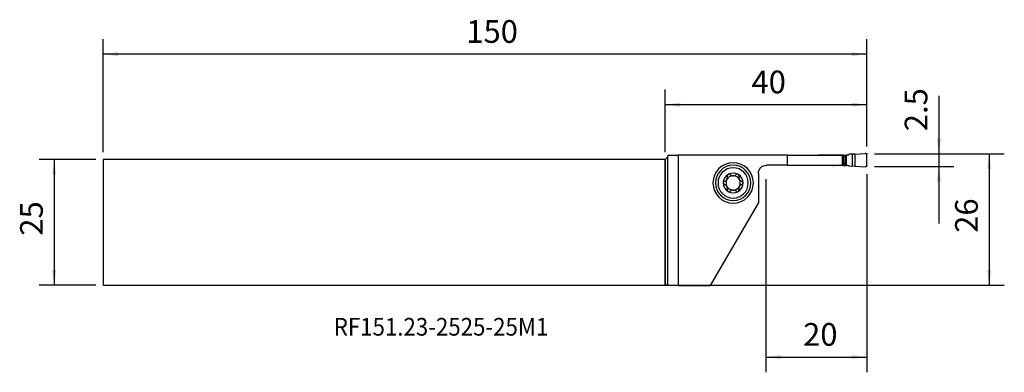
# Model space of a CAD drawing. Extents: x -128 to 67, y -30 to 40.
import ezdxf
from ezdxf.enums import TextEntityAlignment as Align

# ---------------------------------------------------------------- set-up
doc = ezdxf.new("R2010")
doc.units = 0
doc.header["$MEASUREMENT"] = 0
doc.layers.get('0').update_dxf_attribs({"linetype": 'CONTINUOUS'})
for name, color, linetype in [('1', 4, 'CONTINUOUS'), ('2', 7, 'CONTINUOUS'), ('SK1', 4, 'CONTINUOUS'), ('SK2', 7, 'CONTINUOUS'), ('SK6', 5, 'CONTINUOUS')]:
    doc.layers.add(name, color=color, linetype=linetype)
doc.styles.add('SANDVIK_STYLE', font='simplex.shx', dxfattribs={"height": 3})
doc.styles.get("Standard").update_dxf_attribs({"font": 'simplex.shx'})
doc.dimstyles.new('SANDVIK_DIM', dxfattribs={"dimscale": 0, "dimtxt": 4.5, "dimasz": 4.57, "dimexe": 5, "dimexo": 0, "dimgap": 2.3, "dimtad": 1, "dimdsep": 46, "dimtxsty": 'SANDVIK_STYLE', "dimcen": 0.09, "dimclrd": 256, "dimclre": 256, "dimclrt": 256, "dimadec": 0, "dimazin": 0, "dimtfac": 1, "dimtofl": 0, "dimtmove": 2, "dimatfit": 3, "dimfxl": 1, "dimtolj": 1, "dimtzin": 0, "dimarcsym": 0})

# ---------------------------------------------------------------- blocks, each defined once
blk = doc.blocks.new('*D0')
for p, q in [((54.25, 25.084868), (54.25, -0.1875)), ((41.5, 13.5625), (57.25, 13.5625)), ((41.5, 11.0625), (57.25, 11.0625))]:
    blk.add_line(p, q)
for points in [[(54.25, 13.5625), (53.855043, 16.5625), (54.644957, 16.5625)], [(54.25, 11.0625), (54.644957, 8.0625), (53.855043, 8.0625)]]:
    blk.add_solid(points)
blk.add_text('2.5', height=4.5, rotation=90).set_placement((52, 18.0625))
blk = doc.blocks.new('*D1')
for p, q in [((41.5, 13.5625), (67.25, 13.5625)), ((64.25, 13.5625), (64.25, -12.4375)), ((-3.5, -12.4375), (67.25, -12.4375))]:
    blk.add_line(p, q)
for points in [[(64.25, 13.5625), (64.644957, 10.5625), (63.855043, 10.5625)], [(64.25, -12.4375), (63.855043, -9.4375), (64.644957, -9.4375)]]:
    blk.add_solid(points)
blk.add_text('26', height=4.5, rotation=90).set_placement((62, -2.066447))
blk = doc.blocks.new('*D2')
for p, q in [((0, 13.9375), (0, 26.3125)), ((40, 15.0625), (40, 26.3125)), ((40, 23.3125), (0, 23.3125))]:
    blk.add_line(p, q)
for points in [[(0, 23.3125), (3, 23.707457), (3, 22.917543)], [(40, 23.3125), (37, 22.917543), (37, 23.707457)]]:
    blk.add_solid(points)
blk.add_text('40', height=4.5).set_placement((17.134211, 25.5625))
blk = doc.blocks.new('*D3')
for p, q in [((-111.35, 13.9375), (-111.35, 36.3125)), ((40, 15.0625), (40, 36.3125)), ((40, 33.3125), (-111.35, 33.3125))]:
    blk.add_line(p, q)
for points in [[(-111.35, 33.3125), (-108.35, 33.707457), (-108.35, 32.917543)], [(40, 33.3125), (37, 32.917543), (37, 33.707457)]]:
    blk.add_solid(points)
blk.add_text('150', height=4.5).set_placement((-39.393421, 35.5625))
blk = doc.blocks.new('*D4')
for p, q in [((20, 8.5625), (20, -29.6875)), ((40, 9.5625), (40, -29.6875)), ((20, -26.6875), (40, -26.6875))]:
    blk.add_line(p, q)
for points in [[(20, -26.6875), (23, -26.292543), (23, -27.082457)], [(40, -26.6875), (37, -27.082457), (37, -26.292543)]]:
    blk.add_solid(points)
blk.add_text('20', height=4.5).set_placement((27.371053, -24.4375))
blk = doc.blocks.new('*D5')
for p, q in [((-112.85, 12.4375), (-124.1, 12.4375)), ((-121.1, 12.4375), (-121.1, -12.4375)), ((-112.85, -12.4375), (-124.1, -12.4375))]:
    blk.add_line(p, q)
for points in [[(-121.1, 12.4375), (-120.705043, 9.4375), (-121.494957, 9.4375)], [(-121.1, -12.4375), (-121.494957, -9.4375), (-120.705043, -9.4375)]]:
    blk.add_solid(points)
blk.add_text('25', height=4.5, rotation=90).set_placement((-123.35, -2.628947))

msp = doc.modelspace()

# ---------------------------------------------------------------- linework, layer by layer
at = {"layer": '1'}
for p, q in [((0.5, 12.9375), (0, 12.4375)), ((0, -12.4375), (0, 12.4375)), ((0.600481, 13.3125), (0.5, 12.9375)), ((0.5, 12.9375), (0.5, -12.439682)), ((0.600481, 13.3125), (2.623497, 13.3125)), ((2.623497, 13.3125), (2.623497, -12.474261)), ((24.301453, 13.3125), (2.623497, 13.3125)), ((24.301453, 11.3125), (24.301453, 13.3125)), ((24.301453, 13.3125), (35.177854, 13.3125)), ((33.34359, 13.325), (30.3, 13.325)), ((33.34359, 13.312499), (33.34359, 13.325)), ((33.551502, 13.312499), (33.551502, 13.325)), ((35.081157, 13.325), (33.551502, 13.325)), ((35.081157, 13.325), (35.081157, 13.312499)), ((35.177854, 11.3125), (35.177854, 13.3125)), ((35.177854, 13.3125), (35.197655, 13.3125)), ((35.197655, 13.3125), (35.285233, 12.932285)), ((35.289552, 12.91242), (35.289552, 11.71258)), ((35.289553, 12.514342), (35.363065, 13.112498)), ((35.289553, 12.110658), (35.363065, 11.512502)), ((35.363064, 13.325), (35.628154, 13.325)), ((35.363065, 13.325), (35.363065, 13.1125)), ((35.628154, 13.325), (35.628154, 11.3)), ((35.910062, 13.325), (35.910062, 11.3)), ((36.209233, 13.325), (35.910062, 13.325)), ((36.450652, 13.460923), (36.33328, 13.368117)), ((37.083692, 13.534024), (36.56307, 13.503701)), ((37.083692, 13.534024), (37.083692, 11.090976)), ((37.678692, 13.503516), (37.083692, 13.534024)), ((37.678692, 13.503516), (39.682557, 13.620227)), ((37.678692, 11.121484), (37.678692, 13.503516)), ((40, 11.304265), (40, 13.320735)), ((24.301453, 11.3125), (20.1, 11.3125)), ((24.301453, 11.3125), (35.177854, 11.3125)), ((33.34359, 11.3), (30.3, 11.3)), ((33.34359, 11.312501), (33.34359, 11.3)), ((33.551502, 11.312501), (33.551502, 11.3)), ((35.081157, 11.3), (33.551502, 11.3)), ((35.081157, 11.3), (35.081157, 11.312501)), ((35.177854, 11.3125), (35.197655, 11.3125)), ((35.197655, 11.3125), (35.285233, 11.692715)), ((35.363064, 11.3), (35.628154, 11.3)), ((35.363065, 11.3), (35.363065, 11.5125)), ((36.209233, 11.3), (35.910062, 11.3)), ((36.450652, 11.164077), (36.33328, 11.256883)), ((37.083692, 11.090976), (36.56307, 11.121299)), ((37.678692, 11.121484), (37.083692, 11.090976)), ((37.678692, 11.121484), (39.682557, 11.004773)), ((18.5, 9.7125), (18.5, 3.8125)), ((9.000844, -12.474261), (18.5, 3.8125)), ((0.5, -12.439682), (0, -12.4375)), ((0.5, -12.439682), (2.623497, -12.474261)), ((2.623497, -12.474261), (9.000844, -12.474261))]:
    msp.add_line(p, q, dxfattribs=at)
for points in [[(30.3, 13.325, 0), (30.298408, 13.324996, 0), (30.296816, 13.324983, 0), (30.295224, 13.324962, 0), (30.293632, 13.324932, 0), (30.29204, 13.324894, 0), (30.290449, 13.324848, 0), (30.288858, 13.324793, 0), (30.287267, 13.32473, 0), (30.285676, 13.324658, 0), (30.284086, 13.324577, 0), (30.282496, 13.324489, 0), (30.280907, 13.324392, 0), (30.279319, 13.324286, 0), (30.277731, 13.324172, 0), (30.276143, 13.32405, 0), (30.274556, 13.323919, 0), (30.27297, 13.32378, 0), (30.271385, 13.323632, 0), (30.269801, 13.323476, 0), (30.268217, 13.323311, 0), (30.266634, 13.323138, 0), (30.265053, 13.322957, 0), (30.263472, 13.322767, 0)], [(33.34359, 13.325, 0), (33.362251, 13.325, 0), (33.38098, 13.325, 0), (33.399771, 13.325, 0), (33.418617, 13.325, 0), (33.437511, 13.325, 0), (33.456446, 13.325, 0), (33.475416, 13.325, 0), (33.494413, 13.325, 0), (33.513431, 13.325, 0), (33.532463, 13.325, 0), (33.551502, 13.325, 0)], [(35.363065, 13.325, 0), (35.349955, 13.325, 0), (35.333533, 13.325, 0), (35.314001, 13.325, 0), (35.2916, 13.325, 0), (35.266605, 13.325, 0), (35.239325, 13.325, 0), (35.210096, 13.325, 0), (35.179278, 13.325, 0), (35.14725, 13.325, 0), (35.114408, 13.325, 0), (35.081157, 13.325, 0)], [(35.363054, 13.1125, 0), (35.356552, 13.1125, 0), (35.349092, 13.1125, 0), (35.340703, 13.1125, 0), (35.331417, 13.1125, 0), (35.321266, 13.1125, 0), (35.310287, 13.1125, 0), (35.298517, 13.1125, 0), (35.285997, 13.1125, 0), (35.272771, 13.1125, 0), (35.258883, 13.1125, 0), (35.244381, 13.1125, 0)], [(35.289552, 12.91242, 0), (35.289336, 12.913474, 0), (35.289118, 12.914528, 0), (35.288899, 12.915581, 0), (35.288679, 12.916633, 0), (35.288457, 12.917684, 0), (35.288235, 12.918734, 0), (35.288011, 12.919782, 0), (35.287786, 12.92083, 0), (35.28756, 12.921877, 0), (35.287332, 12.922922, 0), (35.287104, 12.923967, 0), (35.286874, 12.925011, 0), (35.286643, 12.926053, 0), (35.286411, 12.927094, 0), (35.286178, 12.928135, 0), (35.285944, 12.929174, 0), (35.285708, 12.930212, 0), (35.285471, 12.931249, 0), (35.285233, 12.932285, 0)], [(35.285233, 11.692715, 0), (35.285471, 11.693751, 0), (35.285708, 11.694788, 0), (35.285944, 11.695826, 0), (35.286178, 11.696865, 0), (35.286411, 11.697906, 0), (35.286643, 11.698947, 0), (35.286874, 11.699989, 0), (35.287104, 11.701033, 0), (35.287332, 11.702078, 0), (35.28756, 11.703123, 0), (35.287786, 11.70417, 0), (35.288011, 11.705218, 0), (35.288235, 11.706266, 0), (35.288457, 11.707316, 0), (35.288679, 11.708367, 0), (35.288899, 11.709419, 0), (35.289118, 11.710472, 0), (35.289336, 11.711526, 0), (35.289552, 11.71258, 0)], [(35.628154, 13.325, 0), (35.63533, 13.325, 0), (35.643641, 13.325, 0), (35.653054, 13.325, 0), (35.663528, 13.325, 0), (35.675022, 13.325, 0), (35.687487, 13.325, 0), (35.700873, 13.325, 0), (35.715123, 13.325, 0), (35.730178, 13.325, 0), (35.745977, 13.325, 0), (35.762455, 13.325, 0), (35.779542, 13.325, 0), (35.797169, 13.325, 0), (35.815262, 13.325, 0), (35.833748, 13.325, 0), (35.852549, 13.325, 0), (35.871587, 13.325, 0), (35.890785, 13.325, 0), (35.910062, 13.325, 0)], [(40, 13.320735, 0), (39.996684, 13.365299, 0), (39.986893, 13.40848, 0), (39.970706, 13.450096, 0), (39.948908, 13.488363, 0), (39.921634, 13.522977, 0), (39.889302, 13.553538, 0), (39.853293, 13.578693, 0), (39.813649, 13.598392, 0), (39.771255, 13.612238, 0), (39.727558, 13.619519, 0), (39.682557, 13.620227, 0)], [(30.3, 11.3, 0), (30.298408, 11.300004, 0), (30.296816, 11.300017, 0), (30.295224, 11.300038, 0), (30.293632, 11.300068, 0), (30.29204, 11.300106, 0), (30.290449, 11.300152, 0), (30.288858, 11.300207, 0), (30.287267, 11.30027, 0), (30.285676, 11.300342, 0), (30.284086, 11.300423, 0), (30.282496, 11.300511, 0), (30.280907, 11.300608, 0), (30.279319, 11.300714, 0), (30.277731, 11.300828, 0), (30.276143, 11.30095, 0), (30.274556, 11.301081, 0), (30.27297, 11.30122, 0), (30.271385, 11.301368, 0), (30.269801, 11.301524, 0), (30.268217, 11.301689, 0), (30.266634, 11.301862, 0), (30.265053, 11.302043, 0), (30.263472, 11.302233, 0)], [(33.34359, 11.3, 0), (33.362251, 11.3, 0), (33.38098, 11.3, 0), (33.399771, 11.3, 0), (33.418617, 11.3, 0), (33.437511, 11.3, 0), (33.456446, 11.3, 0), (33.475416, 11.3, 0), (33.494413, 11.3, 0), (33.513431, 11.3, 0), (33.532463, 11.3, 0), (33.551502, 11.3, 0)], [(35.363065, 11.3, 0), (35.349955, 11.3, 0), (35.333533, 11.3, 0), (35.314001, 11.3, 0), (35.2916, 11.3, 0), (35.266605, 11.3, 0), (35.239325, 11.3, 0), (35.210096, 11.3, 0), (35.179278, 11.3, 0), (35.14725, 11.3, 0), (35.114408, 11.3, 0), (35.081157, 11.3, 0)], [(35.363054, 11.5125, 0), (35.352377, 11.5125, 0), (35.339304, 11.5125, 0), (35.324018, 11.512501, 0), (35.306703, 11.512501, 0), (35.287541, 11.512501, 0), (35.266716, 11.512501, 0), (35.24441, 11.512501, 0)], [(35.628154, 11.3, 0), (35.63533, 11.3, 0), (35.643641, 11.3, 0), (35.653054, 11.3, 0), (35.663528, 11.3, 0), (35.675022, 11.3, 0), (35.687487, 11.3, 0), (35.700873, 11.3, 0), (35.715123, 11.3, 0), (35.730178, 11.3, 0), (35.745977, 11.3, 0), (35.762455, 11.3, 0), (35.779542, 11.3, 0), (35.797169, 11.3, 0), (35.815262, 11.3, 0), (35.833748, 11.3, 0), (35.852549, 11.3, 0), (35.871587, 11.3, 0), (35.890785, 11.3, 0), (35.910062, 11.3, 0)], [(40, 11.304265, 0), (39.998898, 11.278576, 0), (39.9956, 11.253076, 0), (39.990131, 11.227951, 0), (39.982531, 11.203387, 0), (39.972855, 11.179565, 0), (39.961175, 11.156658, 0), (39.947576, 11.134836, 0), (39.932158, 11.114258, 0), (39.915035, 11.095076, 0), (39.896332, 11.077431, 0), (39.876187, 11.061452, 0), (39.854748, 11.047257, 0), (39.832171, 11.03495, 0), (39.808624, 11.024621, 0), (39.784279, 11.016347, 0), (39.759315, 11.010187, 0), (39.733915, 11.006188, 0), (39.708266, 11.004379, 0), (39.682557, 11.004773, 0)], [(11.773905, 8.130662, 0), (11.749986, 8.123072, 0), (11.726452, 8.113569, 0), (11.703507, 8.102193, 0), (11.681354, 8.088985, 0), (11.660197, 8.073982, 0), (11.640052, 8.057115, 0), (11.621073, 8.03847, 0), (11.603484, 8.018193, 0), (11.587513, 7.99643, 0), (11.573292, 7.973193, 0), (11.560891, 7.948524, 0), (11.550487, 7.922712, 0), (11.542254, 7.896045, 0), (11.53632, 7.868661, 0), (11.532715, 7.840685, 0), (11.5315, 7.8125, 0)], [(11.5315, 7.8125, 0), (11.532358, 7.788718, 0), (11.534921, 7.765174, 0), (11.539174, 7.741879, 0), (11.545052, 7.718992, 0), (11.552484, 7.696717, 0), (11.561415, 7.675218, 0), (11.571821, 7.654473, 0), (11.583585, 7.634602, 0), (11.596584, 7.615743, 0), (11.610695, 7.598032, 0), (11.625887, 7.581463, 0), (11.642071, 7.566052, 0), (11.659113, 7.551868, 0), (11.676876, 7.538981, 0), (11.695272, 7.527428, 0), (11.714292, 7.517168, 0), (11.733817, 7.508219, 0), (11.753728, 7.500602, 0), (11.773905, 7.494338, 0)], [(11.773905, 8.130662, 0), (11.826467, 8.147054, 0), (11.878476, 8.167192, 0), (11.9296, 8.191069, 0), (11.979505, 8.218681, 0), (12.027901, 8.250051, 0), (12.074808, 8.285441, 0), (12.119799, 8.324702, 0), (12.162327, 8.36758, 0), (12.201836, 8.413815, 0), (12.238188, 8.463476, 0), (12.271016, 8.516012, 0), (12.299807, 8.570669, 0), (12.324236, 8.627054, 0), (12.344327, 8.684935, 0), (12.35998, 8.7435, 0), (12.371128, 8.801984, 0), (12.377911, 8.860186, 0), (12.380555, 8.918058, 0), (12.379214, 8.975222, 0), (12.374041, 9.031301, 0), (12.365102, 9.086543, 0), (12.352549, 9.140652, 0)], [(12.504423, 9.510681, 0), (12.484316, 9.497896, 0), (12.465313, 9.483775, 0), (12.447351, 9.468313, 0), (12.430577, 9.45167, 0), (12.415137, 9.434008, 0), (12.401107, 9.415413, 0), (12.388463, 9.395925, 0), (12.377266, 9.37572, 0), (12.367577, 9.354979, 0), (12.359448, 9.333853, 0), (12.352836, 9.312342, 0), (12.347724, 9.290573, 0), (12.344108, 9.268699, 0), (12.341983, 9.246877, 0), (12.34133, 9.225169, 0), (12.342103, 9.203579, 0), (12.344258, 9.182219, 0), (12.347754, 9.161205, 0), (12.352549, 9.140652, 0)], [(12.907882, 9.456083, 0), (12.889329, 9.473713, 0), (12.869233, 9.490027, 0), (12.847736, 9.504857, 0), (12.824977, 9.518037, 0), (12.80109, 9.529403, 0), (12.776019, 9.538907, 0), (12.749938, 9.546447, 0), (12.723095, 9.551886, 0), (12.695739, 9.555093, 0), (12.667906, 9.555954, 0), (12.639731, 9.554432, 0), (12.611572, 9.550511, 0), (12.583787, 9.544175, 0), (12.556505, 9.535368, 0), (12.529923, 9.524156, 0), (12.504423, 9.510681, 0)], [(12.907882, 9.456083, 0), (12.942482, 9.422544, 0), (12.979398, 9.390746, 0), (13.018519, 9.360878, 0), (13.059736, 9.33313, 0), (13.102938, 9.307691, 0), (13.148098, 9.284718, 0), (13.195401, 9.264264, 0), (13.244578, 9.246542, 0), (13.295305, 9.231789, 0), (13.347259, 9.220238, 0)], [(13.652741, 9.220238, 0), (13.704635, 9.231776, 0), (13.755313, 9.246516, 0), (13.804461, 9.264223, 0), (13.851762, 9.284664, 0), (13.896936, 9.30762, 0), (13.94016, 9.333057, 0), (13.981398, 9.360811, 0), (14.020543, 9.390692, 0), (14.057485, 9.422512, 0), (14.092118, 9.456083, 0)], [(14.495577, 9.510681, 0), (14.474137, 9.52221, 0), (14.452012, 9.532072, 0), (14.429221, 9.540277, 0), (14.405955, 9.546797, 0), (14.382439, 9.551586, 0), (14.358832, 9.55461, 0), (14.335141, 9.555912, 0), (14.311549, 9.555531, 0), (14.288254, 9.553507, 0), (14.265429, 9.549877, 0), (14.243058, 9.54468, 0), (14.221241, 9.537996, 0), (14.200116, 9.529912, 0), (14.179819, 9.520516, 0), (14.160407, 9.509862, 0), (14.141849, 9.497993, 0), (14.124227, 9.485008, 0), (14.107622, 9.471004, 0), (14.092118, 9.456083, 0)], [(14.647451, 9.140652, 0), (14.653, 9.165125, 0), (14.656705, 9.190233, 0), (14.658496, 9.215781, 0), (14.658305, 9.241572, 0), (14.656063, 9.267412, 0), (14.6517, 9.29332, 0), (14.645214, 9.319123, 0), (14.636617, 9.344552, 0), (14.625921, 9.369337, 0), (14.613067, 9.393357, 0), (14.598057, 9.416531, 0), (14.581051, 9.438561, 0), (14.56221, 9.459151, 0), (14.541588, 9.478119, 0), (14.519277, 9.495378, 0), (14.495577, 9.510681, 0)], [(14.647451, 9.140652, 0), (14.635008, 9.087018, 0), (14.626077, 9.031966, 0), (14.62082, 8.975786, 0), (14.619399, 8.91877, 0), (14.621986, 8.861154, 0), (14.628792, 8.802789, 0), (14.639907, 8.74412, 0), (14.655389, 8.685746, 0), (14.675293, 8.628279, 0), (14.699749, 8.571804, 0), (14.728468, 8.516913, 0), (14.761058, 8.464433, 0), (14.797345, 8.414841, 0), (14.837117, 8.368236, 0), (14.879723, 8.325113, 0), (14.924537, 8.285917, 0), (14.971316, 8.250629, 0), (15.019904, 8.21908, 0), (15.069897, 8.191326, 0), (15.120891, 8.167426, 0), (15.173068, 8.147199, 0), (15.226095, 8.130662, 0)], [(15.4685, 7.8125, 0), (15.467642, 7.836282, 0), (15.465079, 7.859826, 0), (15.460826, 7.883121, 0), (15.454948, 7.906008, 0), (15.447516, 7.928283, 0), (15.438585, 7.949782, 0), (15.428179, 7.970527, 0), (15.416415, 7.990398, 0), (15.403416, 8.009257, 0), (15.389305, 8.026968, 0), (15.374113, 8.043537, 0), (15.357929, 8.058948, 0), (15.340887, 8.073132, 0), (15.323124, 8.086019, 0), (15.304728, 8.097572, 0), (15.285708, 8.107832, 0), (15.266183, 8.116781, 0), (15.246272, 8.124398, 0), (15.226095, 8.130662, 0)], [(15.226095, 7.494338, 0), (15.250014, 7.501928, 0), (15.273548, 7.511431, 0), (15.296493, 7.522807, 0), (15.318646, 7.536015, 0), (15.339803, 7.551018, 0), (15.359948, 7.567885, 0), (15.378927, 7.58653, 0), (15.396516, 7.606807, 0), (15.412487, 7.62857, 0), (15.426708, 7.651807, 0), (15.439109, 7.676476, 0), (15.449513, 7.702288, 0), (15.457746, 7.728955, 0), (15.46368, 7.756339, 0), (15.467285, 7.784315, 0), (15.4685, 7.8125, 0)], [(12.352549, 6.484348, 0), (12.364992, 6.537982, 0), (12.373923, 6.593034, 0), (12.37918, 6.649214, 0), (12.380601, 6.70623, 0), (12.378014, 6.763846, 0), (12.371208, 6.822211, 0), (12.360093, 6.88088, 0), (12.344611, 6.939254, 0), (12.324707, 6.996721, 0), (12.300251, 7.053196, 0), (12.271532, 7.108087, 0), (12.238942, 7.160567, 0), (12.202655, 7.210159, 0), (12.162883, 7.256764, 0), (12.120277, 7.299887, 0), (12.075463, 7.339083, 0), (12.028684, 7.374371, 0), (11.980096, 7.40592, 0), (11.930103, 7.433674, 0), (11.879109, 7.457574, 0), (11.826932, 7.477801, 0), (11.773905, 7.494338, 0)], [(12.352549, 6.484348, 0), (12.347, 6.459875, 0), (12.343295, 6.434767, 0), (12.341504, 6.409219, 0), (12.341695, 6.383428, 0), (12.343937, 6.357588, 0), (12.3483, 6.33168, 0), (12.354786, 6.305877, 0), (12.363383, 6.280448, 0), (12.374079, 6.255663, 0), (12.386933, 6.231643, 0), (12.401943, 6.208469, 0), (12.418949, 6.186439, 0), (12.43779, 6.165849, 0), (12.458412, 6.146881, 0), (12.480723, 6.129622, 0), (12.504423, 6.114319, 0)], [(12.504423, 6.114319, 0), (12.525863, 6.10279, 0), (12.547988, 6.092928, 0), (12.570779, 6.084723, 0), (12.594045, 6.078203, 0), (12.617561, 6.073414, 0), (12.641168, 6.07039, 0), (12.664859, 6.069088, 0), (12.688451, 6.069469, 0), (12.711746, 6.071493, 0), (12.734571, 6.075123, 0), (12.756942, 6.08032, 0), (12.778759, 6.087004, 0), (12.799884, 6.095088, 0), (12.820181, 6.104484, 0), (12.839593, 6.115138, 0), (12.858151, 6.127007, 0), (12.875773, 6.139992, 0), (12.892378, 6.153996, 0), (12.907882, 6.168917, 0)], [(13.347259, 6.404762, 0), (13.295365, 6.393224, 0), (13.244687, 6.378484, 0), (13.195539, 6.360777, 0), (13.148238, 6.340336, 0), (13.103064, 6.31738, 0), (13.05984, 6.291943, 0), (13.018602, 6.264189, 0), (12.979457, 6.234308, 0), (12.942515, 6.202488, 0), (12.907882, 6.168917, 0)], [(14.092118, 6.168917, 0), (14.057518, 6.202456, 0), (14.020602, 6.234254, 0), (13.981481, 6.264122, 0), (13.940264, 6.29187, 0), (13.897062, 6.317309, 0), (13.851902, 6.340282, 0), (13.804599, 6.360736, 0), (13.755422, 6.378458, 0), (13.704695, 6.393211, 0), (13.652741, 6.404762, 0)], [(14.092118, 6.168917, 0), (14.110671, 6.151287, 0), (14.130767, 6.134973, 0), (14.152264, 6.120143, 0), (14.175023, 6.106963, 0), (14.19891, 6.095597, 0), (14.223981, 6.086093, 0), (14.250062, 6.078553, 0), (14.276905, 6.073114, 0), (14.304261, 6.069907, 0), (14.332094, 6.069046, 0), (14.360269, 6.070568, 0), (14.388428, 6.074489, 0), (14.416213, 6.080825, 0), (14.443495, 6.089632, 0), (14.470077, 6.100844, 0), (14.495577, 6.114319, 0)], [(14.495577, 6.114319, 0), (14.515684, 6.127104, 0), (14.534687, 6.141225, 0), (14.552649, 6.156687, 0), (14.569423, 6.17333, 0), (14.584863, 6.190992, 0), (14.598893, 6.209587, 0), (14.611537, 6.229075, 0), (14.622734, 6.24928, 0), (14.632423, 6.270021, 0), (14.640552, 6.291147, 0), (14.647164, 6.312658, 0), (14.652276, 6.334427, 0), (14.655892, 6.356301, 0), (14.658017, 6.378123, 0), (14.65867, 6.399831, 0), (14.657897, 6.421421, 0), (14.655742, 6.442781, 0), (14.652246, 6.463795, 0), (14.647451, 6.484348, 0)], [(15.226095, 7.494338, 0), (15.173533, 7.477946, 0), (15.121524, 7.457808, 0), (15.0704, 7.433931, 0), (15.020495, 7.406319, 0), (14.972099, 7.374949, 0), (14.925192, 7.339559, 0), (14.880201, 7.300298, 0), (14.837673, 7.25742, 0), (14.798164, 7.211185, 0), (14.761812, 7.161524, 0), (14.728984, 7.108988, 0), (14.700193, 7.054331, 0), (14.675764, 6.997946, 0), (14.655673, 6.940065, 0), (14.64002, 6.8815, 0), (14.628872, 6.823016, 0), (14.622089, 6.764814, 0), (14.619445, 6.706942, 0), (14.620786, 6.649778, 0), (14.625959, 6.593699, 0), (14.634898, 6.538457, 0), (14.647451, 6.484348, 0)]]:
    msp.add_polyline3d(points, dxfattribs=at)
at = {"layer": '1', "extrusion": (0, 0, -1)}
for radius in [4, 3.5, 3]:
    msp.add_circle((-13.5, 7.8125), radius, dxfattribs=at)
at = {"layer": '1'}
for centre, radius, start, end in [((36.209233, 13.525), 0.2, 270.000013, 308.333327), ((36.574699, 13.304039), 0.2, 93.333333, 128.333333), ((13.5, 7.8125), 1.9685, 59.618578, 120.381422), ((13.5, 7.8125), 1.9685, 120.381422, 180), ((13.5, 7.8125), 1.9685, 180, 239.618578), ((13.5, 7.8125), 1.416, 150.190711, 209.809289), ((13.5, 7.8125), 1.416, 96.192438, 150.190711), ((13.5, 7.8125), 1.416, 83.807562, 96.192438), ((13.5, 7.8125), 1.416, 29.809289, 83.807562), ((13.5, 7.8125), 1.9685, 0, 59.618578), ((13.5, 7.8125), 1.9685, 300.381422, 0), ((13.5, 7.8125), 1.416, 330.190711, 29.809289), ((13.5, 7.8125), 1.416, 209.809289, 263.807562), ((13.5, 7.8125), 1.9685, 239.618578, 300.381422), ((13.5, 7.8125), 1.416, 263.807562, 276.192438), ((13.5, 7.8125), 1.416, 276.192438, 330.190711)]:
    msp.add_arc(centre, radius, start, end, dxfattribs=at)
at = {"layer": '1', "extrusion": (0, 0, -1)}
for centre, radius, start, end in [((-20.1, 9.7125), 1.6, 0, 90), ((-36.209233, 11.1), 0.2, 90.000013, 128.333327), ((-36.574699, 11.320961), 0.2, 273.333333, 308.333333)]:
    msp.add_arc(centre, radius, start, end, dxfattribs=at)
at = {"layer": '2'}
msp.add_point((40, 13.5625), dxfattribs=at)
at = {"layer": 'SK1'}
for p, q in [((0, 12.4375), (-111.35, 12.4375)), ((-111.35, 12.4375), (-111.35, -12.4375)), ((0, 12.4375), (0, -12.4375)), ((-111.35, -12.4375), (0, -12.4375))]:
    msp.add_line(p, q, dxfattribs=at)

# ---------------------------------------------------------------- texts
at = {"layer": 'SK6', "style": 'SANDVIK_STYLE', "width": 0.746214}
msp.add_text('RF151.23-2525-25M1', height=3.5, dxfattribs=at).set_placement((-65.672475, -22.423606), (-23.138264, -22.423606), align=Align.FIT)

# ---------------------------------------------------------------- dimensions: what is measured, and where the dimension line sits
at = {"layer": '2'}
for base, p1, p2, text, picture, middle in [((0, 23.3125), (40, 15.0625), (0, 13.9375), '40', '*D2', (17.134211, 25.5625)), ((40, -26.6875), (20, 8.5625), (40, 9.5625), '20', '*D4', (27.371053, -24.4375))]:
    dim = msp.add_linear_dim(base=base, p1=p1, p2=p2, text=text, dimstyle='SANDVIK_DIM', dxfattribs=at)
    dim.commit()
    dim.dimension.update_dxf_attribs({"geometry": picture, "text_midpoint": middle})
for base, p1, p2, text, picture, middle in [((54.25, 13.5625), (41.5, 11.0625), (41.5, 13.5625), '2.5', '*D0', (52, 18.0625)), ((64.25, -12.4375), (41.5, 13.5625), (-3.5, -12.4375), '26', '*D1', (62, -2.066447))]:
    dim = msp.add_linear_dim(base=base, p1=p1, p2=p2, angle=90, text=text, dimstyle='SANDVIK_DIM', dxfattribs=at)
    dim.commit()
    dim.dimension.update_dxf_attribs({"geometry": picture, "text_midpoint": middle})
at = {"layer": 'SK2'}
dim = msp.add_linear_dim(base=(-111.35, 33.3125), p1=(40, 15.0625), p2=(-111.35, 13.9375), text='150', dimstyle='SANDVIK_DIM', dxfattribs=at)
dim.commit()
dim.dimension.update_dxf_attribs({"geometry": '*D3', "text_midpoint": (-39.393421, 35.5625)})
dim = msp.add_linear_dim(base=(-121.1, -12.4375), p1=(-112.85, 12.4375), p2=(-112.85, -12.4375), angle=90, text='25', dimstyle='SANDVIK_DIM', dxfattribs=at)
dim.commit()
dim.dimension.update_dxf_attribs({"geometry": '*D5', "text_midpoint": (-123.35, -2.628947)})

doc.saveas('drawing.dxf')
